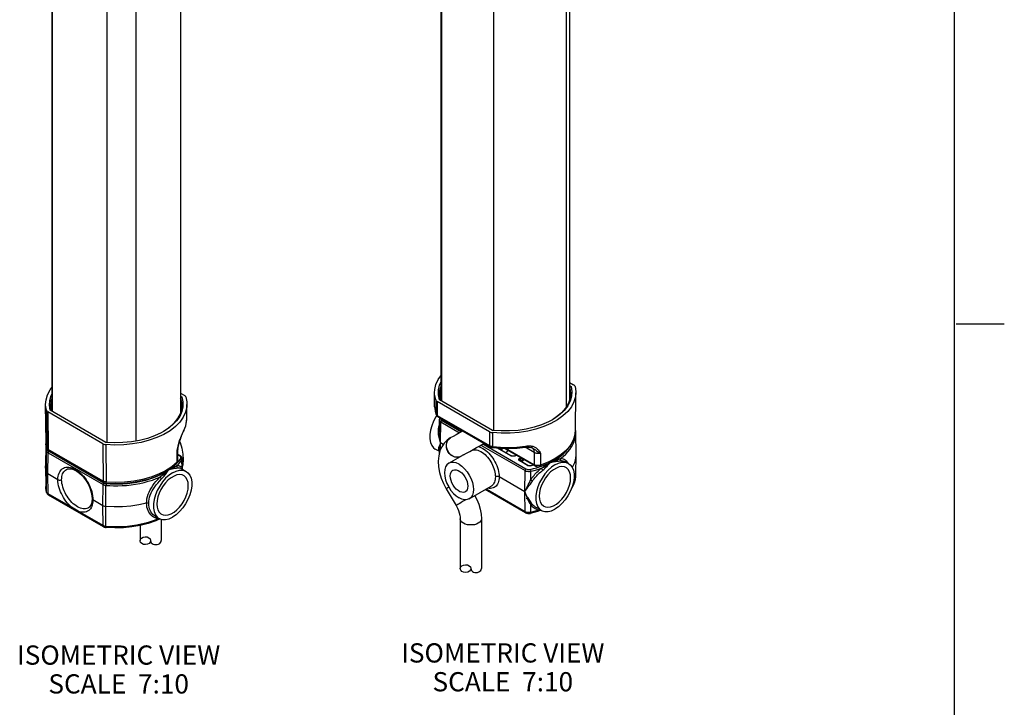
# Model space of a CAD drawing. Units: inches. Extents: x 0.5 to 33.6, y 0.5 to 42.4.
# Drawn here: x 28.5 to 33.6, y 3.9 to 7.4 of the extents above; entities that cross this region are included whole.
import ezdxf

# ---------------------------------------------------------------- set-up
doc = ezdxf.new("R2010")
doc.units = ezdxf.units.IN
doc.header["$LTSCALE"] = 1.87
doc.header["$MEASUREMENT"] = 0
doc.layers.get('0').update_dxf_attribs({"linetype": 'CONTINUOUS'})
for name, color, linetype in [('AXIS', 7, 'CONTINUOUS'), ('NOTES', 7, 'CONTINUOUS'), ('SKETCHED_ENT', 7, 'CONTINUOUS')]:
    doc.layers.add(name, color=color, linetype=linetype)

msp = doc.modelspace()

# ---------------------------------------------------------------- linework, layer by layer
at = {"color": 7, "linetype": 'CONTINUOUS'}
for p, q in [((33.352, 0.7035), (33.352, 21.3367)), ((33.361, 5.8669), (33.611, 5.8669)), ((31.3472, 5.5627), (31.3685, 5.5504)), ((31.3472, 5.5463), (31.356, 5.5412)), ((31.3495, 5.5336), (31.356, 5.5412)), ((29.3225, 5.5071), (29.3418, 5.496)), ((29.3225, 5.4907), (29.3293, 5.4868)), ((29.3228, 5.4792), (29.3293, 5.4868)), ((30.6452, 5.4352), (30.6445, 5.5089)), ((30.6752, 5.4783), (30.6775, 5.4866)), ((31.3472, 5.535), (31.3495, 5.5336)), ((31.3495, 5.5336), (31.349, 5.4829)), ((31.3532, 5.5033), (31.3507, 5.4803)), ((31.3585, 5.4901), (31.3512, 5.4648)), ((31.3782, 5.313), (31.3803, 5.5089)), ((28.6218, 5.2518), (28.6197, 5.4477)), ((28.6505, 5.4142), (28.6468, 5.4421)), ((29.3285, 5.4421), (29.3272, 5.4259)), ((29.3347, 5.4358), (29.329, 5.4104)), ((29.3548, 5.3739), (29.3555, 5.4477)), ((30.6452, 5.4352), (30.6458, 5.4251)), ((30.6452, 5.4352), (30.6452, 5.4352)), ((30.6506, 5.4716), (30.6513, 5.3992)), ((30.931, 5.3057), (30.6582, 5.4632)), ((30.6582, 5.4632), (30.6589, 5.3909)), ((30.9468, 5.313), (30.6707, 5.4723)), ((31.3384, 5.4403), (31.3203, 5.4168)), ((31.3419, 5.4541), (31.327, 5.4288)), ((31.3512, 5.4648), (31.3384, 5.4403)), ((31.3507, 5.4803), (31.3419, 5.4541)), ((31.3472, 5.4839), (31.349, 5.4829)), ((31.349, 5.4829), (31.3497, 5.4775)), ((28.6237, 5.4177), (28.6257, 5.2224)), ((28.918, 5.2434), (28.6315, 5.4088)), ((28.6315, 5.4088), (28.6335, 5.2135)), ((28.9339, 5.2506), (28.644, 5.418)), ((28.6499, 5.417), (28.6528, 5.4257)), ((29.3225, 5.4277), (29.3247, 5.4167)), ((30.6458, 5.4251), (30.6513, 5.3992)), ((30.6513, 5.3992), (30.6518, 5.3965)), ((30.6518, 5.3965), (30.6518, 5.3964)), ((30.6589, 5.3909), (30.9314, 5.2336)), ((30.6618, 5.3847), (30.9342, 5.2274)), ((31.2802, 5.3828), (31.2582, 5.3684)), ((31.3203, 5.4168), (31.2973, 5.395)), ((31.3377, 5.411), (31.3133, 5.388)), ((29.3392, 5.3119), (29.349, 5.3364)), ((29.349, 5.3364), (29.354, 5.3614)), ((29.354, 5.3614), (29.3548, 5.3739)), ((30.6668, 5.3309), (30.6683, 5.338)), ((30.6687, 5.3687), (30.6679, 5.3059)), ((30.6713, 5.3767), (30.6712, 5.3767)), ((30.6713, 5.3767), (30.6726, 5.3784)), ((30.6754, 5.2484), (30.6767, 5.3573)), ((30.6767, 5.3573), (30.7751, 5.3005)), ((30.6816, 5.3657), (30.7849, 5.3061)), ((29.3254, 5.2809), (29.3256, 5.2791)), ((29.3345, 5.3022), (29.3392, 5.3119)), ((30.6682, 5.3305), (30.6668, 5.3309)), ((30.6679, 5.3059), (30.6679, 5.3059)), ((30.7411, 5.2815), (30.7267, 5.2735)), ((30.931, 5.3057), (30.9314, 5.2336)), ((30.9455, 5.3013), (30.9459, 5.2292)), ((31.3782, 5.313), (31.3756, 5.2894)), ((31.3791, 5.2989), (31.3803, 5.1892)), ((28.6209, 5.2377), (28.6197, 5.128)), ((28.6209, 5.2377), (28.6225, 5.2517)), ((28.6257, 5.2224), (28.6218, 5.2518)), ((28.918, 5.2434), (28.918, 5.2344)), ((28.918, 5.2344), (28.919, 5.0487)), ((28.9334, 5.2389), (28.9344, 5.0442)), ((29.1088, 5.2607), (29.0663, 5.2534)), ((29.1169, 5.2501), (29.0723, 5.2423)), ((29.3256, 5.2791), (29.3256, 5.2791)), ((30.6896, 5.2392), (30.6754, 5.2474)), ((30.6758, 5.2136), (30.6754, 5.2464)), ((30.8859, 5.2366), (31.1158, 5.1038)), ((30.8957, 5.2421), (31.1207, 5.1122)), ((28.6237, 5.0953), (28.6248, 5.2054)), ((28.626, 5.2203), (28.6257, 5.2224)), ((28.626, 5.2203), (28.626, 5.2203)), ((28.6315, 5.0864), (28.6326, 5.1965)), ((28.6326, 5.1965), (28.9185, 5.0314)), ((28.919, 5.0487), (28.6335, 5.2135)), ((28.6338, 5.2078), (28.6348, 5.2068)), ((28.6348, 5.2068), (28.636, 5.2059)), ((28.636, 5.2059), (28.6375, 5.2049)), ((28.9218, 5.0424), (28.6363, 5.2073)), ((28.6375, 5.2049), (28.9234, 5.0398)), ((29.3038, 5.1469), (29.3046, 5.2092)), ((29.3046, 5.2092), (29.3061, 5.216)), ((29.3061, 5.216), (29.3077, 5.223)), ((29.3075, 5.1547), (29.3084, 5.2182)), ((29.3184, 5.1794), (29.3079, 5.1855)), ((29.3218, 5.1798), (29.308, 5.1878)), ((29.3084, 5.2182), (29.3084, 5.2182)), ((29.309, 5.2233), (29.309, 5.2233)), ((29.3214, 5.1772), (29.3184, 5.1794)), ((30.6668, 5.2088), (30.6679, 5.2077)), ((30.6668, 5.2088), (30.6679, 5.2068)), ((30.6679, 5.2124), (30.6682, 5.1884)), ((30.7948, 5.1852), (30.7802, 5.1771)), ((30.9467, 5.2234), (30.9882, 5.2197)), ((31.0411, 5.181), (30.9715, 5.2212)), ((31.0432, 5.1812), (30.9743, 5.2209)), ((30.9939, 5.2096), (30.9941, 5.2195)), ((31.1659, 5.1281), (31.0081, 5.2192)), ((31.1631, 5.1343), (31.0163, 5.219)), ((31.0692, 5.1839), (31.0644, 5.1812)), ((31.0704, 5.1832), (31.0664, 5.181)), ((31.163, 5.1978), (31.1157, 5.2251)), ((31.1536, 5.2216), (31.1536, 5.2216)), ((31.163, 5.1978), (31.1631, 5.1343)), ((31.1963, 5.1936), (31.1964, 5.1318)), ((31.3803, 5.1865), (31.3792, 5.0824)), ((31.3803, 5.1892), (31.3803, 5.1865)), ((28.6197, 5.1253), (28.6197, 5.128)), ((29.3016, 5.1412), (29.3039, 5.1438)), ((29.3016, 5.1412), (29.3016, 5.1412)), ((29.3039, 5.1438), (29.3062, 5.1482)), ((29.33, 5.1152), (29.3295, 5.1597)), ((29.332, 5.1106), (29.3313, 5.1656)), ((31.0881, 5.1684), (31.0921, 5.1707)), ((31.1285, 5.1305), (31.0881, 5.1538)), ((31.0902, 5.154), (31.0884, 5.1553)), ((31.1305, 5.1307), (31.0902, 5.154)), ((31.0911, 5.1634), (31.0979, 5.1674)), ((31.0911, 5.1634), (31.0912, 5.1534)), ((31.1586, 5.1323), (31.1474, 5.129)), ((31.1597, 5.1317), (31.1485, 5.1284)), ((31.2607, 5.1511), (31.2764, 5.157)), ((31.3256, 5.1504), (31.3258, 5.1503)), ((28.6197, 5.1253), (28.6208, 5.0212)), ((28.6248, 4.9915), (28.6237, 5.0953)), ((28.6836, 5.0563), (28.6315, 5.0864)), ((28.6326, 4.9826), (28.6315, 5.0864)), ((28.7277, 5.1094), (28.7278, 5.1095)), ((28.8101, 5.0773), (28.8229, 5.0622)), ((29.3251, 5.1146), (29.325, 5.1146)), ((29.3311, 5.1112), (29.33, 5.1152)), ((30.7351, 5.1017), (30.74, 5.1054)), ((31.1155, 4.9943), (31.1158, 5.1038)), ((31.1451, 5.0553), (31.1453, 5.1003)), ((31.1777, 5.1187), (31.1953, 5.1243)), ((31.1939, 5.1257), (31.1939, 5.1257)), ((31.3792, 5.0824), (31.3785, 5.0707)), ((28.918, 4.921), (28.9185, 5.0314)), ((28.9334, 4.9166), (28.934, 5.0269)), ((31.1155, 4.9933), (30.9807, 5.0711)), ((31.3763, 5.0571), (31.3726, 5.0438)), ((31.3785, 5.0707), (31.3763, 5.0571)), ((28.6251, 4.9893), (28.6248, 4.9915)), ((28.6251, 4.9893), (28.6251, 4.9893)), ((28.7623, 4.9076), (28.6326, 4.9826)), ((28.9213, 4.8113), (28.6354, 4.9763)), ((30.7059, 5.0086), (30.7567, 4.9217)), ((30.7196, 5.017), (30.7145, 5.014)), ((31.1186, 4.8837), (30.9088, 5.0048)), ((31.1158, 4.8899), (30.9128, 5.0071)), ((30.9397, 5.0226), (30.9396, 5.0225)), ((31.1155, 4.9943), (31.1155, 4.9933)), ((31.1155, 4.9933), (31.1155, 4.9923)), ((31.1158, 4.8899), (31.1155, 4.9923)), ((28.8618, 4.9568), (28.8618, 4.9567)), ((28.918, 4.921), (28.8658, 4.9511)), ((31.1452, 4.8863), (31.1451, 4.925)), ((28.9185, 4.8175), (28.7887, 4.8924)), ((28.8428, 4.9102), (28.8427, 4.9102)), ((28.9185, 4.8175), (28.918, 4.921)), ((28.9339, 4.813), (28.9334, 4.9166)), ((29.2135, 4.853), (29.213, 4.8529)), ((29.2216, 4.8506), (29.2216, 4.7399)), ((30.7784, 4.8523), (30.7784, 4.5946)), ((30.8887, 4.8523), (30.8887, 4.5946)), ((29.1113, 4.8176), (29.1113, 4.7399))]:
    msp.add_line(p, q, dxfattribs=at)
for points in [[(30.6445, 5.5089), (30.6454, 5.5252), (30.6516, 5.5518), (30.6636, 5.5779), (30.6775, 5.5975)], [(30.6707, 5.4723), (30.6652, 5.4978), (30.6653, 5.5234), (30.671, 5.5488), (30.6775, 5.5631)], [(30.6715, 5.5033), (30.6728, 5.5219), (30.6775, 5.5392)], [(31.356, 5.5412), (31.3601, 5.5157), (31.3585, 5.4901)], [(31.3763, 5.5415), (31.3748, 5.5448), (31.3721, 5.5478), (31.3685, 5.5504)], [(31.3763, 5.5415), (31.3802, 5.5147), (31.3803, 5.5089)], [(28.6197, 5.4477), (28.6218, 5.4714), (28.6296, 5.4979), (28.6432, 5.5236), (28.6528, 5.536)], [(28.644, 5.418), (28.6399, 5.4435), (28.6415, 5.4691), (28.6488, 5.4944), (28.6528, 5.5021)], [(29.3293, 5.4868), (29.3348, 5.4614), (29.3347, 5.4358)], [(29.3494, 5.4876), (29.3479, 5.4907), (29.3453, 5.4935), (29.3418, 5.496)], [(29.3494, 5.4876), (29.355, 5.4609), (29.3555, 5.4477)], [(30.6506, 5.4716), (30.645, 5.4983), (30.6445, 5.5089)], [(30.6772, 5.4686), (30.6718, 5.4952), (30.6715, 5.5033)], [(31.3803, 5.5089), (31.3782, 5.4878), (31.3704, 5.4613), (31.3568, 5.4355), (31.3377, 5.411)], [(31.3495, 5.5336), (31.3532, 5.507), (31.3532, 5.5033)], [(28.6237, 5.4177), (28.6198, 5.4445), (28.6197, 5.4477)], [(28.6468, 5.4421), (28.6493, 5.4675), (28.6528, 5.4779)], [(29.3555, 5.4477), (29.3546, 5.434), (29.3484, 5.4073), (29.3364, 5.3813), (29.3188, 5.3564), (29.2958, 5.333)], [(29.3228, 5.4792), (29.3282, 5.4526), (29.3285, 5.4421)], [(30.6452, 5.4352), (30.6455, 5.4291), (30.6476, 5.4123), (30.6518, 5.3965)], [(30.6506, 5.4716), (30.6521, 5.4685), (30.6547, 5.4657), (30.6582, 5.4632)], [(28.6237, 5.4177), (28.6252, 5.4144), (28.6279, 5.4114), (28.6315, 5.4088)], [(29.3272, 5.4259), (29.32, 5.3995), (29.3067, 5.3739), (29.2874, 5.3496), (29.2627, 5.327), (29.2336, 5.3071)], [(29.329, 5.4104), (29.3177, 5.3856), (29.301, 5.3618), (29.2792, 5.3395), (29.2527, 5.319), (29.2336, 5.307)], [(30.6513, 5.3992), (30.6517, 5.3981), (30.6523, 5.397)], [(30.6518, 5.3964), (30.6525, 5.3945), (30.655, 5.3905)], [(30.6523, 5.397), (30.653, 5.3959), (30.6539, 5.3949)], [(30.6539, 5.3949), (30.6549, 5.3939), (30.656, 5.3929), (30.6573, 5.3919), (30.6589, 5.3909)], [(30.655, 5.3905), (30.6585, 5.3869), (30.6618, 5.3847)], [(30.6589, 5.3909), (30.6594, 5.3878), (30.6607, 5.3855), (30.6618, 5.3847)], [(31.3133, 5.388), (31.2842, 5.3671), (31.2506, 5.3483), (31.2133, 5.3323), (31.1727, 5.319)], [(31.2973, 5.395), (31.2695, 5.375), (31.2583, 5.3682)], [(31.327, 5.4288), (31.3063, 5.4049), (31.2802, 5.3828)], [(29.2958, 5.333), (29.268, 5.3114), (29.2355, 5.292)], [(29.3383, 5.3081), (29.3495, 5.3369), (29.3545, 5.3674), (29.3548, 5.374)], [(30.6712, 5.3767), (30.6697, 5.3738), (30.6687, 5.3692), (30.6687, 5.3687)], [(30.6687, 5.3687), (30.6689, 5.3668), (30.6702, 5.3634), (30.6727, 5.3603), (30.6767, 5.3573)], [(30.6732, 5.3781), (30.6724, 5.3778), (30.6713, 5.3767)], [(30.6761, 5.3764), (30.6757, 5.3756), (30.6757, 5.3728), (30.6767, 5.3702), (30.6786, 5.3679), (30.6816, 5.3657)], [(30.6816, 5.3657), (30.6798, 5.3642), (30.6782, 5.3621), (30.6771, 5.3597), (30.6767, 5.3573)], [(31.2583, 5.3682), (31.2376, 5.3572), (31.202, 5.3418), (31.1633, 5.3293), (31.1222, 5.3196), (31.0793, 5.3131), (31.0353, 5.3098), (30.9909, 5.3097), (30.9468, 5.313)], [(29.2336, 5.307), (29.2219, 5.3005), (29.1872, 5.2845), (29.1493, 5.2712), (29.1088, 5.2607)], [(29.2355, 5.292), (29.1992, 5.2752), (29.1594, 5.2612), (29.1169, 5.2501)], [(29.3077, 5.223), (29.3095, 5.2308), (29.3115, 5.2388), (29.3136, 5.2463), (29.3157, 5.2532), (29.3176, 5.2594), (29.3195, 5.265), (29.3213, 5.2701), (29.3232, 5.2753), (29.3254, 5.2809)], [(29.3254, 5.2809), (29.3299, 5.2918), (29.3345, 5.3022)], [(29.3256, 5.2791), (29.3296, 5.289), (29.3343, 5.2997), (29.3383, 5.3081)], [(29.3392, 5.3119), (29.3386, 5.3086), (29.3383, 5.3081)], [(30.6754, 5.2484), (30.6716, 5.2619), (30.6682, 5.2765), (30.6657, 5.2922), (30.6646, 5.3068), (30.6651, 5.3197), (30.6668, 5.3309)], [(30.6754, 5.2484), (30.672, 5.2619), (30.6697, 5.2763), (30.6682, 5.2918), (30.6679, 5.3059)], [(30.7915, 5.3098), (30.7737, 5.2997), (30.757, 5.2904), (30.7411, 5.2815)], [(30.931, 5.3057), (30.9353, 5.3037), (30.9402, 5.3022), (30.9455, 5.3013)], [(31.1727, 5.319), (31.1296, 5.3088), (31.0845, 5.3019), (31.0383, 5.2983), (30.9917, 5.2981), (30.9455, 5.3013)], [(31.27, 5.1598), (31.3019, 5.1811), (31.3287, 5.2048), (31.3501, 5.2304), (31.3655, 5.2573), (31.3749, 5.285), (31.3782, 5.313)], [(31.3004, 5.1665), (31.3146, 5.1776), (31.3275, 5.1893), (31.339, 5.2013), (31.3492, 5.2138), (31.3579, 5.2267), (31.3652, 5.2399), (31.371, 5.2533), (31.3752, 5.2666), (31.3778, 5.2796), (31.379, 5.292), (31.3791, 5.2989)], [(31.3756, 5.2894), (31.3668, 5.262), (31.3517, 5.2355), (31.3308, 5.2103), (31.3042, 5.187)], [(31.3781, 5.313), (31.3786, 5.3092), (31.3791, 5.2989)], [(28.6209, 5.2377), (28.6211, 5.2302), (28.6222, 5.2183), (28.6248, 5.2054)], [(28.6218, 5.2518), (28.6224, 5.2413), (28.6238, 5.2308), (28.626, 5.2203)], [(28.918, 5.2434), (28.9225, 5.2413), (28.9277, 5.2397), (28.9334, 5.2389)], [(29.0723, 5.2423), (29.0264, 5.2378), (28.9798, 5.2366), (28.9334, 5.2389)], [(29.0663, 5.2534), (29.0225, 5.2492), (28.9781, 5.2482), (28.9339, 5.2506)], [(29.309, 5.2233), (29.3125, 5.2384), (29.317, 5.2544), (29.3214, 5.2678), (29.3256, 5.2791)], [(29.3176, 5.2562), (29.3205, 5.2491), (29.3292, 5.2195), (29.3345, 5.1898), (29.336, 5.1607), (29.3336, 5.1331), (29.3318, 5.1259)], [(30.7267, 5.2735), (30.7097, 5.2619), (30.6947, 5.2467), (30.6821, 5.2281), (30.6725, 5.206), (30.6663, 5.1806), (30.664, 5.1528), (30.6656, 5.1236), (30.671, 5.094), (30.6797, 5.0647), (30.6915, 5.0361), (30.7059, 5.0086)], [(30.6754, 5.2464), (30.6715, 5.2383), (30.6679, 5.2304), (30.6655, 5.2236), (30.6646, 5.218), (30.6651, 5.2131), (30.6668, 5.2088)], [(30.6754, 5.2464), (30.672, 5.2378), (30.6695, 5.2281), (30.6682, 5.2192), (30.6679, 5.2124)], [(30.6754, 5.2474), (30.6754, 5.2479), (30.6754, 5.2484)], [(30.6754, 5.2464), (30.6754, 5.2469), (30.6754, 5.2474)], [(30.7145, 5.2028), (30.7094, 5.214), (30.7065, 5.2258), (30.706, 5.2376), (30.7078, 5.2487), (30.712, 5.2587), (30.7182, 5.267), (30.7267, 5.2735)], [(30.715, 5.2031), (30.7099, 5.2143), (30.7071, 5.2261), (30.7065, 5.2379), (30.7084, 5.249), (30.7125, 5.259), (30.7187, 5.2673), (30.7273, 5.2738)], [(30.8278, 5.2037), (30.8451, 5.2135), (30.8627, 5.2234), (30.8801, 5.2333), (30.8971, 5.2429), (30.9023, 5.2459)], [(30.8723, 5.2288), (30.8771, 5.2276), (30.886, 5.2243), (30.8962, 5.2191)], [(30.9314, 5.2336), (30.9329, 5.2328), (30.9344, 5.2321), (30.9361, 5.2314), (30.9378, 5.2308), (30.9396, 5.2303), (30.9415, 5.2299), (30.9436, 5.2295), (30.9459, 5.2292)], [(30.9314, 5.2336), (30.9318, 5.2305), (30.9332, 5.2282), (30.9342, 5.2274)], [(30.9459, 5.2292), (30.9875, 5.2254), (31.0295, 5.2244), (31.0728, 5.2261), (31.1181, 5.2311)], [(30.9459, 5.2292), (30.9459, 5.2262), (30.9462, 5.2242), (30.9467, 5.2234)], [(31.1181, 5.2311), (31.1177, 5.2281), (31.1171, 5.226), (31.1161, 5.2252)], [(31.1181, 5.2311), (31.1248, 5.2319), (31.1316, 5.2324), (31.1391, 5.2324), (31.1473, 5.2317), (31.156, 5.23)], [(31.156, 5.23), (31.1534, 5.2267), (31.1506, 5.2246), (31.1478, 5.224), (31.1467, 5.2242)], [(31.156, 5.23), (31.1594, 5.229), (31.1628, 5.2277), (31.1664, 5.2262), (31.1701, 5.2242), (31.1739, 5.2219), (31.1776, 5.219), (31.1814, 5.2155), (31.1851, 5.2113), (31.1884, 5.2069), (31.1911, 5.2027), (31.1937, 5.1984), (31.1963, 5.1936)], [(28.6311, 5.2114), (28.6291, 5.2109), (28.6269, 5.2095), (28.6254, 5.2076), (28.6248, 5.2054)], [(28.6248, 5.2054), (28.6253, 5.204), (28.626, 5.2027), (28.6267, 5.2015), (28.6277, 5.2003), (28.629, 5.1991), (28.6306, 5.1978), (28.6326, 5.1965)], [(28.6335, 5.2135), (28.6311, 5.215), (28.6292, 5.2166), (28.6277, 5.2183), (28.6265, 5.2202), (28.6257, 5.2224)], [(28.626, 5.2203), (28.6267, 5.2181), (28.6288, 5.214)], [(28.6288, 5.214), (28.6321, 5.2103), (28.6363, 5.2073)], [(28.6321, 5.2103), (28.6325, 5.2096), (28.6331, 5.2087), (28.6338, 5.2078)], [(28.6375, 5.2049), (28.6356, 5.2034), (28.6341, 5.2013), (28.633, 5.1988), (28.6326, 5.1965)], [(28.6363, 5.2073), (28.6354, 5.208), (28.634, 5.2103), (28.6335, 5.2135)], [(29.3046, 5.2092), (29.3072, 5.2165), (29.309, 5.2233)], [(29.3084, 5.2182), (29.3083, 5.2175), (29.3081, 5.2158), (29.3076, 5.2142), (29.3069, 5.2126), (29.3059, 5.2109), (29.3046, 5.2092)], [(29.3084, 5.2182), (29.3087, 5.2222), (29.309, 5.2233)], [(29.3184, 5.1794), (29.3202, 5.1801), (29.3218, 5.1798)], [(29.3313, 5.1656), (29.3307, 5.1695), (29.3289, 5.1733), (29.3259, 5.1768), (29.3218, 5.1798)], [(30.7802, 5.1771), (30.7714, 5.1736), (30.7611, 5.1724), (30.7505, 5.1738), (30.74, 5.1779), (30.7302, 5.1843), (30.7215, 5.1927), (30.7145, 5.2028)], [(30.7807, 5.1774), (30.7719, 5.1739), (30.7617, 5.1727), (30.751, 5.1742), (30.7405, 5.1782), (30.7307, 5.1846), (30.7221, 5.193), (30.715, 5.2031)], [(30.7948, 5.1852), (30.8109, 5.1942), (30.8278, 5.2037)], [(30.8399, 5.2105), (30.843, 5.2115), (30.8491, 5.2124), (30.8556, 5.2125), (30.8624, 5.2117), (30.8695, 5.2099), (30.8774, 5.2069), (30.8864, 5.2023)], [(30.8864, 5.2023), (30.8938, 5.1976), (30.9008, 5.1924), (30.9076, 5.1866), (30.9142, 5.1801), (30.9205, 5.1731), (30.9265, 5.1657), (30.9322, 5.1577), (30.9375, 5.1494), (30.9424, 5.1408), (30.9467, 5.132), (30.9506, 5.123), (30.9539, 5.114), (30.9566, 5.105), (30.9587, 5.096), (30.9602, 5.0872), (30.961, 5.0788), (30.9612, 5.0711)], [(30.8962, 5.2191), (30.9045, 5.2138), (30.9124, 5.2079), (30.9201, 5.2013), (30.9275, 5.1941), (30.9346, 5.1862), (30.9415, 5.1777), (30.9479, 5.1688), (30.9539, 5.1594), (30.9593, 5.1497), (30.9643, 5.1398), (30.9686, 5.1297), (30.9723, 5.1195), (30.9754, 5.1093), (30.9778, 5.0992), (30.9795, 5.0892), (30.9804, 5.0798), (30.9807, 5.0711)], [(30.9342, 5.2274), (30.9383, 5.2254), (30.9432, 5.224), (30.9467, 5.2234)], [(30.9882, 5.2197), (31.0318, 5.2187), (31.0752, 5.2206), (31.1161, 5.2252)], [(30.9968, 5.2079), (30.9967, 5.2125), (30.9965, 5.2195)], [(31.0264, 5.2087), (31.0217, 5.2034), (31.0167, 5.1965)], [(31.018, 5.1957), (31.0182, 5.1961), (31.0261, 5.2061), (31.0277, 5.2079)], [(31.0411, 5.181), (31.0422, 5.1814), (31.0432, 5.1812)], [(31.0664, 5.181), (31.063, 5.1794), (31.059, 5.1784), (31.0548, 5.178), (31.0508, 5.1781), (31.0474, 5.1786), (31.0442, 5.1795), (31.0411, 5.181)], [(31.0644, 5.1812), (31.063, 5.1805), (31.0597, 5.1794), (31.0559, 5.1788), (31.0518, 5.1788), (31.048, 5.1793), (31.0447, 5.1804), (31.0432, 5.1812)], [(31.0664, 5.181), (31.0653, 5.1814), (31.0644, 5.1812)], [(31.1161, 5.2252), (31.1275, 5.2262), (31.1386, 5.2258), (31.1467, 5.2242)], [(31.1467, 5.2242), (31.1494, 5.2234), (31.153, 5.2219), (31.1536, 5.2216)], [(31.1521, 5.2223), (31.1562, 5.2189), (31.1598, 5.2133), (31.1621, 5.2062), (31.163, 5.1978)], [(31.1536, 5.2216), (31.1546, 5.2211), (31.1581, 5.2192), (31.1619, 5.2169), (31.166, 5.2142), (31.1705, 5.2109), (31.1755, 5.2071), (31.1808, 5.2033), (31.1859, 5.1998), (31.1909, 5.1967), (31.1963, 5.1936)], [(31.1963, 5.1936), (31.1938, 5.1931), (31.1913, 5.1928), (31.1888, 5.1926), (31.1863, 5.1925), (31.1839, 5.1925), (31.1813, 5.1927), (31.1788, 5.1929), (31.1764, 5.1933), (31.1739, 5.1938), (31.1716, 5.1944), (31.1693, 5.1951), (31.1671, 5.1959), (31.165, 5.1968), (31.163, 5.1978)], [(31.3042, 5.187), (31.2726, 5.1659), (31.2365, 5.1474), (31.1964, 5.1318)], [(31.2492, 5.1468), (31.2673, 5.1566), (31.2842, 5.167), (31.2997, 5.1781), (31.314, 5.1898), (31.3267, 5.2021), (31.338, 5.2148), (31.346, 5.2255)], [(31.3803, 5.1865), (31.3788, 5.1691), (31.3724, 5.1443), (31.3613, 5.1206)], [(29.0769, 5.0427), (29.1222, 5.0513), (29.1653, 5.0632), (29.2055, 5.0785), (29.242, 5.0967), (29.2742, 5.1177), (29.3016, 5.1412)], [(29.3038, 5.1469), (29.2768, 5.1237), (29.2447, 5.1029), (29.2082, 5.0846), (29.1678, 5.0693), (29.1243, 5.0572)], [(29.2586, 5.1052), (29.2727, 5.1152), (29.2853, 5.1252), (29.2963, 5.1352)], [(29.3027, 5.1281), (29.2985, 5.1255), (29.2939, 5.123), (29.2888, 5.1203), (29.2828, 5.1172), (29.2756, 5.1134), (29.2672, 5.1092), (29.2586, 5.1052)], [(29.2963, 5.1352), (29.3059, 5.145), (29.3146, 5.1552), (29.323, 5.1667)], [(29.3016, 5.1412), (29.3032, 5.1436), (29.3038, 5.1469)], [(29.3027, 5.1281), (29.3025, 5.1253), (29.3029, 5.1226), (29.3041, 5.12), (29.3058, 5.118), (29.3079, 5.1165)], [(29.3027, 5.1281), (29.3123, 5.1379), (29.321, 5.1482), (29.3295, 5.1597)], [(29.33, 5.1152), (29.3284, 5.1179), (29.3266, 5.1204), (29.3246, 5.1225), (29.3225, 5.1243), (29.3201, 5.1258), (29.3176, 5.127), (29.315, 5.1278), (29.3121, 5.1283), (29.3091, 5.1285), (29.306, 5.1284), (29.3027, 5.1281)], [(29.3075, 5.1547), (29.3074, 5.1534), (29.3063, 5.1502), (29.3038, 5.1469)], [(29.3062, 5.1482), (29.3074, 5.1528), (29.3075, 5.1547)], [(29.323, 5.1667), (29.3243, 5.1695), (29.3243, 5.1724), (29.3233, 5.1749), (29.3214, 5.1772)], [(29.323, 5.1667), (29.3255, 5.1657), (29.3276, 5.164), (29.3289, 5.1619), (29.3295, 5.1597)], [(29.3295, 5.1597), (29.3311, 5.1635), (29.3313, 5.1656)], [(31.0881, 5.1538), (31.0853, 5.1559), (31.0835, 5.1583), (31.0829, 5.1609), (31.0834, 5.1635), (31.0851, 5.1662), (31.0881, 5.1684)], [(31.087, 5.1577), (31.0874, 5.1597), (31.0888, 5.1617), (31.0911, 5.1634)], [(31.0884, 5.1553), (31.0873, 5.1567), (31.087, 5.1577)], [(31.0881, 5.1684), (31.0892, 5.1675), (31.0902, 5.1663), (31.0908, 5.1648), (31.0911, 5.1634)], [(31.0881, 5.1538), (31.0892, 5.1542), (31.0902, 5.154)], [(31.0948, 5.1514), (31.0954, 5.1521), (31.0993, 5.1574), (31.1034, 5.1625), (31.1043, 5.1636)], [(31.0998, 5.1485), (31.0999, 5.1486), (31.1037, 5.1537), (31.1077, 5.1587), (31.1094, 5.1607)], [(31.1285, 5.1305), (31.1296, 5.1309), (31.1305, 5.1307)], [(31.1485, 5.1284), (31.1445, 5.1277), (31.1404, 5.1275), (31.1363, 5.1279), (31.1322, 5.1289), (31.1285, 5.1305)], [(31.1474, 5.129), (31.1458, 5.1287), (31.1422, 5.1283), (31.1384, 5.1284), (31.1348, 5.129), (31.1318, 5.1301), (31.1305, 5.1307)], [(31.1485, 5.1284), (31.1478, 5.129), (31.1474, 5.129)], [(31.1964, 5.1318), (31.1904, 5.1303), (31.1842, 5.1296), (31.1781, 5.1298), (31.1727, 5.1307), (31.1679, 5.1321), (31.1631, 5.1343)], [(31.1659, 5.1281), (31.165, 5.1288), (31.1636, 5.1311), (31.1631, 5.1343)], [(31.1659, 5.1281), (31.1701, 5.1261), (31.1762, 5.1245), (31.1828, 5.1239), (31.1893, 5.1245), (31.1939, 5.1257)], [(31.1939, 5.1257), (31.2338, 5.1413), (31.27, 5.1598)], [(31.1939, 5.1257), (31.1951, 5.1266), (31.1961, 5.1287), (31.1964, 5.1318)], [(31.1953, 5.1243), (31.2133, 5.1308), (31.2314, 5.1384), (31.2492, 5.1468)], [(31.2, 5.1157), (31.2055, 5.1187), (31.2115, 5.1223), (31.2181, 5.1264), (31.2256, 5.1311), (31.2338, 5.1362), (31.2422, 5.1417), (31.2492, 5.1468)], [(31.208, 5.1057), (31.2132, 5.1101), (31.2188, 5.1151), (31.2246, 5.1209), (31.2307, 5.1273), (31.2369, 5.1343), (31.2431, 5.1412), (31.2492, 5.1468)], [(31.2492, 5.1468), (31.2549, 5.1489), (31.2607, 5.1511)], [(31.2492, 5.1468), (31.2554, 5.1481), (31.2618, 5.1494), (31.2685, 5.1506)], [(31.2685, 5.1506), (31.2741, 5.1514), (31.2794, 5.1521), (31.2844, 5.1527), (31.2893, 5.1532), (31.2944, 5.1536), (31.2997, 5.154), (31.3049, 5.1543)], [(31.2764, 5.157), (31.281, 5.1588), (31.2855, 5.1605), (31.2902, 5.1623), (31.2952, 5.1643), (31.3004, 5.1665)], [(31.3049, 5.1543), (31.3024, 5.1564), (31.3006, 5.1594), (31.3, 5.163), (31.3004, 5.1665)], [(31.3004, 5.1665), (31.3078, 5.1663), (31.3142, 5.1651), (31.3201, 5.1629), (31.3253, 5.1596), (31.3298, 5.1552), (31.3338, 5.1499), (31.3368, 5.1439)], [(31.3049, 5.1543), (31.3119, 5.1544), (31.318, 5.1534), (31.3236, 5.1515), (31.3256, 5.1504)], [(28.6237, 5.0953), (28.6199, 5.1203), (28.6197, 5.1253)], [(28.6237, 5.0953), (28.6252, 5.0921), (28.6278, 5.0891), (28.6315, 5.0864)], [(28.6836, 5.0563), (28.6841, 5.0656), (28.6852, 5.0743), (28.6871, 5.0824), (28.6896, 5.0899), (28.6929, 5.0968), (28.6968, 5.1029), (28.7013, 5.1083), (28.7065, 5.1128), (28.7122, 5.1164), (28.7185, 5.1192), (28.7254, 5.121), (28.7329, 5.1218), (28.7411, 5.1215), (28.7496, 5.1201), (28.7585, 5.1174), (28.7674, 5.1138), (28.7761, 5.1091), (28.7846, 5.1037), (28.7929, 5.0975), (28.8008, 5.0907), (28.8086, 5.0831), (28.8161, 5.0749), (28.8233, 5.0661), (28.83, 5.0568), (28.8363, 5.0471), (28.8422, 5.037), (28.8474, 5.0266), (28.8521, 5.016), (28.8561, 5.0053), (28.8595, 4.9946), (28.8622, 4.9838), (28.8642, 4.9729), (28.8655, 4.9616), (28.8658, 4.9511)], [(28.7031, 5.0563), (28.7034, 5.0645), (28.7045, 5.0723), (28.7062, 5.0795), (28.7084, 5.0862), (28.7113, 5.0924), (28.7148, 5.0979), (28.7189, 5.1026), (28.7235, 5.1067), (28.7277, 5.1094)], [(28.7277, 5.1094), (28.7336, 5.112), (28.7441, 5.1136), (28.7559, 5.1123), (28.7689, 5.1079), (28.7826, 5.1005), (28.7965, 5.0902), (28.8101, 5.0773)], [(29.0706, 5.0398), (29.0945, 5.0436), (29.1179, 5.0483), (29.1406, 5.0539), (29.1627, 5.0605), (29.1839, 5.0678), (29.2042, 5.076), (29.2234, 5.085), (29.2416, 5.0948), (29.2586, 5.1052)], [(29.3383, 5.0775), (29.3302, 5.081), (29.3173, 5.0827), (29.3032, 5.0809), (29.2884, 5.0755), (29.2733, 5.0668), (29.2584, 5.055), (29.2444, 5.0406), (29.2315, 5.024), (29.2203, 5.0058), (29.2112, 4.9866), (29.2045, 4.9672)], [(29.2147, 5.0701), (29.2203, 5.0741), (29.2252, 5.0777), (29.2295, 5.081), (29.2335, 5.0842), (29.2375, 5.0874), (29.2417, 5.0909), (29.2462, 5.0946)], [(29.2237, 5.0606), (29.229, 5.066), (29.2334, 5.071), (29.237, 5.0755), (29.2403, 5.0797), (29.2435, 5.0839), (29.2467, 5.0883), (29.25, 5.093)], [(29.2462, 5.0946), (29.2493, 5.0972), (29.2521, 5.0996), (29.2545, 5.1017), (29.2567, 5.1036), (29.2586, 5.1052)], [(29.25, 5.093), (29.2522, 5.0961), (29.2542, 5.0989)], [(29.2542, 5.0989), (29.2573, 5.1034), (29.2586, 5.1052)], [(29.3079, 5.1165), (29.3037, 5.1157), (29.2988, 5.1149), (29.2932, 5.1139), (29.2862, 5.1126), (29.2777, 5.1109), (29.2678, 5.1085), (29.2586, 5.1052)], [(29.325, 5.1146), (29.3241, 5.1151), (29.3218, 5.1161), (29.3194, 5.1167), (29.3167, 5.1171), (29.3139, 5.1172), (29.311, 5.117), (29.3079, 5.1165)], [(29.33, 5.1152), (29.3296, 5.1125), (29.3297, 5.112)], [(29.3627, 5.0243), (29.3613, 5.0409), (29.3572, 5.0553), (29.3504, 5.067), (29.3413, 5.0757), (29.3383, 5.0775)], [(30.7264, 5.0756), (30.7274, 5.086), (30.7303, 5.0948), (30.7351, 5.1017)], [(30.8048, 4.9932), (30.8028, 4.9922), (30.7951, 4.9902), (30.7863, 4.9907), (30.777, 4.9938), (30.7674, 4.9994), (30.758, 5.0071), (30.7493, 5.0166), (30.7415, 5.0276), (30.7351, 5.0395), (30.7303, 5.0518), (30.7274, 5.064), (30.7264, 5.0756)], [(30.74, 5.1054), (30.7415, 5.1062), (30.7493, 5.1082), (30.758, 5.1076), (30.7674, 5.1045), (30.777, 5.099), (30.7863, 5.0913), (30.7951, 5.0818), (30.8028, 5.0708)], [(31.1207, 5.1122), (31.1188, 5.1107), (31.1172, 5.1086), (31.1162, 5.1062), (31.1158, 5.1038)], [(31.1158, 5.1038), (31.1211, 5.1014), (31.1271, 5.0999), (31.133, 5.0992), (31.1389, 5.0993), (31.1453, 5.1003)], [(31.1207, 5.1122), (31.1247, 5.1104), (31.1292, 5.1093), (31.1336, 5.1088), (31.138, 5.1088), (31.1428, 5.1095)], [(31.1428, 5.1095), (31.1606, 5.1139), (31.1777, 5.1187)], [(31.1428, 5.1095), (31.1437, 5.1077), (31.1445, 5.1053), (31.1451, 5.1027), (31.1453, 5.1003)], [(31.1451, 5.0553), (31.1491, 5.0613), (31.1534, 5.0673), (31.1579, 5.0732), (31.1627, 5.079), (31.1676, 5.0847), (31.1727, 5.0902), (31.178, 5.0957), (31.1834, 5.1009), (31.1889, 5.1061), (31.1945, 5.111), (31.2, 5.1157)], [(31.1453, 5.1003), (31.1638, 5.1048), (31.1817, 5.1098), (31.2, 5.1157)], [(31.1544, 5.0494), (31.1583, 5.055), (31.1625, 5.0605), (31.1669, 5.066), (31.1716, 5.0714), (31.1764, 5.0767), (31.1814, 5.0819), (31.1866, 5.087), (31.1919, 5.0919), (31.1972, 5.0967), (31.2026, 5.1013), (31.208, 5.1057)], [(31.2639, 5.1084), (31.249, 5.0965), (31.235, 5.0821), (31.2221, 5.0655), (31.211, 5.0474), (31.2018, 5.0281), (31.1951, 5.0087)], [(31.208, 5.1057), (31.2064, 5.1075), (31.2046, 5.1095), (31.2028, 5.1117), (31.2013, 5.1138), (31.2, 5.1157)], [(31.329, 5.119), (31.3208, 5.1225), (31.3079, 5.1243), (31.2939, 5.1224), (31.279, 5.117), (31.2639, 5.1084)], [(31.3533, 5.0658), (31.3519, 5.0824), (31.3478, 5.0968), (31.341, 5.1085), (31.3319, 5.1172), (31.329, 5.119)], [(31.3792, 5.0824), (31.3762, 5.056), (31.3679, 5.0299), (31.3572, 5.0098)], [(28.6836, 5.0563), (28.6864, 5.0551), (28.6898, 5.0543), (28.6933, 5.054), (28.6969, 5.0543), (28.7002, 5.055), (28.7031, 5.0563)], [(28.7623, 4.9076), (28.7545, 4.9139), (28.7468, 4.9208), (28.7393, 4.9284), (28.7321, 4.9366), (28.7252, 4.9452), (28.7187, 4.9543), (28.7126, 4.9638), (28.707, 4.9736), (28.702, 4.9837), (28.6974, 4.9939), (28.6935, 5.0042), (28.6902, 5.0145), (28.6875, 5.0249), (28.6855, 5.0354), (28.6841, 5.0463), (28.6836, 5.0563)], [(28.8427, 4.9102), (28.8398, 4.9086), (28.8341, 4.9064), (28.828, 4.9051), (28.8216, 4.9047), (28.8148, 4.9052), (28.8078, 4.9065), (28.8006, 4.9086), (28.7932, 4.9117), (28.7858, 4.9155), (28.7784, 4.9201), (28.771, 4.9255), (28.7637, 4.9315), (28.7566, 4.9382), (28.7498, 4.9456), (28.7432, 4.9534), (28.7369, 4.9617), (28.7311, 4.9704), (28.7257, 4.9794), (28.7208, 4.9887), (28.7164, 4.9982), (28.7126, 5.0077), (28.7094, 5.0174), (28.7068, 5.027), (28.7048, 5.0368), (28.7035, 5.0469), (28.7031, 5.0563)], [(28.8229, 5.0622), (28.8343, 5.0454), (28.8442, 5.0273), (28.852, 5.0087), (28.8577, 4.9901), (28.8609, 4.9721), (28.8618, 4.9568)], [(28.9234, 5.0398), (28.9215, 5.0383), (28.92, 5.0362), (28.9189, 5.0338), (28.9185, 5.0314)], [(28.9185, 5.0314), (28.9204, 5.0304), (28.9222, 5.0297), (28.924, 5.029), (28.9261, 5.0283), (28.9284, 5.0278), (28.931, 5.0273), (28.934, 5.0269)], [(28.9344, 5.0442), (28.9309, 5.0446), (28.9278, 5.0452), (28.9248, 5.0461), (28.9219, 5.0472), (28.919, 5.0487)], [(28.9218, 5.0425), (28.9209, 5.0432), (28.9195, 5.0455), (28.919, 5.0487)], [(28.9218, 5.0425), (28.9255, 5.0407), (28.9311, 5.039), (28.9353, 5.0384)], [(28.9234, 5.0398), (28.9248, 5.0391), (28.9261, 5.0385), (28.9275, 5.038), (28.929, 5.0375), (28.9308, 5.0371), (28.9328, 5.0367), (28.935, 5.0365)], [(28.934, 5.0269), (28.954, 5.0256), (28.9739, 5.0248), (28.995, 5.0247), (29.0174, 5.0254), (29.0407, 5.0269), (29.0644, 5.0293), (29.0877, 5.0327), (29.1105, 5.0369), (29.1327, 5.0419), (29.1543, 5.0478), (29.1753, 5.0545), (29.1954, 5.0619), (29.2147, 5.0701)], [(28.935, 5.0365), (28.9346, 5.0345), (28.9343, 5.0321), (28.9341, 5.0294), (28.934, 5.0269)], [(29.1243, 5.0572), (29.0783, 5.0485), (29.0308, 5.0434), (28.9826, 5.0419), (28.9344, 5.0442)], [(28.9353, 5.0384), (28.9348, 5.0391), (28.9345, 5.0411), (28.9344, 5.0442)], [(28.935, 5.0365), (28.9557, 5.035), (28.9764, 5.0343), (28.9985, 5.0343), (29.0218, 5.0352), (29.0462, 5.037), (29.0706, 5.0398)], [(28.9353, 5.0384), (28.9827, 5.0362), (29.0301, 5.0376), (29.0769, 5.0427)], [(29.1453, 4.9347), (29.1458, 4.946), (29.1474, 4.9574), (29.1501, 4.9689), (29.1538, 4.9805), (29.1585, 4.992), (29.164, 5.0034), (29.1704, 5.0146), (29.1775, 5.0257), (29.1852, 5.0363), (29.1935, 5.0469), (29.2032, 5.0581), (29.2147, 5.0701)], [(29.1563, 4.9336), (29.1568, 4.9442), (29.1583, 4.9549), (29.1609, 4.9656), (29.1645, 4.9764), (29.1691, 4.9872), (29.1745, 4.9979), (29.1808, 5.0084), (29.1877, 5.0188), (29.1951, 5.0288), (29.2032, 5.0387), (29.2126, 5.0492), (29.2237, 5.0606)], [(29.2237, 5.0606), (29.2212, 5.0626), (29.2187, 5.0652), (29.2164, 5.0678), (29.2147, 5.0701)], [(29.2226, 4.877), (29.2315, 4.8732), (29.2444, 4.8714), (29.2584, 4.8732), (29.2733, 4.8786), (29.2884, 4.8873), (29.3032, 4.8991), (29.3173, 4.9135), (29.3302, 4.9301), (29.3413, 4.9483), (29.3504, 4.9675), (29.3572, 4.987), (29.3613, 5.0062), (29.3627, 5.0243)], [(30.8028, 5.0708), (30.8092, 5.0589), (30.814, 5.0465), (30.817, 5.0343), (30.818, 5.0227)], [(30.9778, 5.0468), (30.9755, 5.0399), (30.9725, 5.0335), (30.969, 5.0279), (30.9648, 5.023), (30.9601, 5.0189), (30.9549, 5.0156), (30.9492, 5.0131), (30.943, 5.0115), (30.9365, 5.0108), (30.9296, 5.011), (30.9224, 5.012), (30.9217, 5.0122)], [(30.9612, 5.0711), (30.961, 5.0635), (30.9601, 5.0563), (30.9587, 5.0496), (30.9566, 5.0434), (30.9541, 5.0378), (30.9509, 5.0328), (30.9472, 5.0285), (30.9431, 5.0248), (30.9397, 5.0226)], [(30.9807, 5.0711), (30.9772, 5.0726), (30.9731, 5.0734), (30.9688, 5.0734), (30.9647, 5.0726), (30.9612, 5.0711)], [(30.9807, 5.0711), (30.9804, 5.0625), (30.9794, 5.0544), (30.9778, 5.0468)], [(31.1155, 4.9943), (31.1191, 5.002), (31.1229, 5.01), (31.1273, 5.0194), (31.1321, 5.0294), (31.1367, 5.0389), (31.1411, 5.0475), (31.1451, 5.0553)], [(31.1155, 4.9943), (31.1195, 5.0016), (31.1243, 5.0087), (31.1303, 5.0168), (31.137, 5.0255), (31.1434, 5.0339), (31.1492, 5.0419), (31.1544, 5.0494)], [(31.1544, 5.0494), (31.1524, 5.0512), (31.15, 5.0528), (31.1475, 5.0543), (31.1451, 5.0553)], [(31.2132, 4.9185), (31.2221, 4.9147), (31.235, 4.9129), (31.249, 4.9147), (31.2639, 4.9201), (31.279, 4.9288), (31.2939, 4.9406), (31.3079, 4.955), (31.3208, 4.9717), (31.3319, 4.9898), (31.341, 5.009), (31.3478, 5.0285), (31.3519, 5.0477), (31.3533, 5.0658)], [(31.3726, 5.0438), (31.3675, 5.0306), (31.3609, 5.0177), (31.3595, 5.0154)], [(28.6251, 4.9893), (28.6228, 4.9999), (28.6214, 5.0105), (28.6208, 5.0212)], [(28.6248, 4.9915), (28.6218, 5.007), (28.6208, 5.0212)], [(28.6326, 4.9826), (28.6297, 4.9845), (28.6276, 4.9865), (28.6259, 4.9888), (28.6248, 4.9915)], [(28.6251, 4.9893), (28.6258, 4.9872), (28.6279, 4.9831)], [(28.6279, 4.9831), (28.6312, 4.9794), (28.6354, 4.9763)], [(28.6354, 4.9763), (28.6345, 4.9771), (28.6331, 4.9794), (28.6326, 4.9826)], [(30.7145, 5.014), (30.7094, 5.0109), (30.7065, 5.0091), (30.7059, 5.0086)], [(30.818, 5.0227), (30.817, 5.0123), (30.814, 5.0035), (30.8092, 4.9967), (30.8048, 4.9932)], [(30.8541, 4.9732), (30.8644, 4.9535), (30.8746, 4.9287), (30.8822, 4.9033), (30.887, 4.8776), (30.8887, 4.8523)], [(31.1155, 4.9923), (31.1204, 4.9792), (31.1273, 4.9652), (31.1347, 4.9528), (31.1417, 4.9426), (31.1482, 4.9342), (31.1544, 4.9273)], [(31.1155, 4.9923), (31.1199, 4.9792), (31.1251, 4.965), (31.1304, 4.9523), (31.1355, 4.9416), (31.1404, 4.9326), (31.1451, 4.925)], [(31.1951, 5.0087), (31.191, 4.9895), (31.1896, 4.9713)], [(28.8658, 4.9511), (28.8655, 4.9416), (28.8644, 4.9328), (28.8627, 4.9247), (28.8602, 4.9173), (28.8571, 4.9107), (28.8533, 4.9047), (28.8489, 4.8995), (28.8439, 4.8952), (28.8384, 4.8917), (28.8324, 4.8891), (28.8259, 4.8873), (28.8191, 4.8865), (28.8119, 4.8866), (28.8044, 4.8876), (28.7966, 4.8896), (28.7887, 4.8924)], [(28.8618, 4.9567), (28.861, 4.9433), (28.8583, 4.9313), (28.8538, 4.9214), (28.8475, 4.9137), (28.8427, 4.9102)], [(28.8618, 4.9567), (28.8623, 4.9547), (28.8637, 4.9528), (28.8658, 4.9511)], [(29.1453, 4.9347), (29.105, 4.9253), (29.0631, 4.9188), (29.0201, 4.9151), (28.9767, 4.9143), (28.9334, 4.9166)], [(29.1453, 4.9347), (29.1482, 4.9352), (29.1511, 4.9352), (29.1539, 4.9346), (29.1563, 4.9336)], [(29.1574, 4.8876), (29.1532, 4.8958), (29.1498, 4.9046), (29.1473, 4.9139), (29.1458, 4.9239), (29.1453, 4.9347)], [(29.1939, 4.8642), (29.1917, 4.8655), (29.1848, 4.8704), (29.1786, 4.876), (29.173, 4.8824), (29.168, 4.8895), (29.1639, 4.8972), (29.1606, 4.9054), (29.1582, 4.9142), (29.1568, 4.9235), (29.1563, 4.9336)], [(29.2045, 4.9672), (29.2004, 4.948), (29.199, 4.9298)], [(29.199, 4.9298), (29.2004, 4.9133), (29.2045, 4.8989), (29.2112, 4.8871), (29.2203, 4.8785), (29.2226, 4.877)], [(30.7653, 4.927), (30.7603, 4.9239), (30.7574, 4.9221), (30.7567, 4.9217)], [(30.7567, 4.9217), (30.7635, 4.9089), (30.7692, 4.896), (30.7734, 4.8835), (30.7764, 4.8717), (30.778, 4.8612), (30.7784, 4.8523)], [(30.808, 4.9522), (30.8013, 4.9483), (30.7909, 4.9421), (30.781, 4.9364), (30.7724, 4.9312), (30.7653, 4.927)], [(31.1333, 4.9625), (31.1308, 4.9611), (31.1279, 4.9595), (31.1251, 4.9582), (31.1222, 4.9568), (31.1215, 4.9566)], [(31.1451, 4.925), (31.1475, 4.9266), (31.15, 4.9275), (31.1524, 4.9278), (31.1544, 4.9273)], [(31.1451, 4.925), (31.1492, 4.9209), (31.1535, 4.9169), (31.1581, 4.9133), (31.1629, 4.91), (31.1679, 4.9069), (31.1731, 4.9042), (31.1785, 4.9019), (31.1839, 4.8999), (31.1895, 4.8982)], [(31.1544, 4.9273), (31.1584, 4.9234), (31.1626, 4.9197), (31.1671, 4.9162), (31.1718, 4.9131), (31.1744, 4.9115)], [(31.1896, 4.9713), (31.191, 4.9548), (31.1951, 4.9404), (31.2018, 4.9287), (31.211, 4.92), (31.2132, 4.9185)], [(28.7887, 4.8924), (28.7799, 4.897), (28.7711, 4.9021), (28.7623, 4.9076)], [(28.9334, 4.9166), (28.9277, 4.9174), (28.9225, 4.9189), (28.918, 4.921)], [(29.2053, 4.852), (29.1971, 4.8544), (29.1892, 4.8577), (29.1816, 4.862), (29.1746, 4.8672), (29.1682, 4.8733), (29.1624, 4.8801), (29.1574, 4.8876)], [(31.1452, 4.8863), (31.1389, 4.8853), (31.1324, 4.8853), (31.1265, 4.886), (31.121, 4.8875), (31.1158, 4.8899)], [(31.1186, 4.8837), (31.1177, 4.8844), (31.1163, 4.8867), (31.1158, 4.8899)], [(31.1186, 4.8837), (31.1235, 4.8815), (31.1304, 4.8798), (31.1377, 4.8796), (31.1433, 4.8804)], [(31.1997, 4.8969), (31.1813, 4.8904), (31.1433, 4.8804)], [(31.1433, 4.8804), (31.1443, 4.8812), (31.145, 4.8832), (31.1452, 4.8863)], [(31.1895, 4.8982), (31.1759, 4.8941), (31.1612, 4.8901), (31.1452, 4.8863)], [(31.1895, 4.8982), (31.1909, 4.9003), (31.1921, 4.9013)], [(31.1895, 4.8982), (31.1965, 4.8984), (31.197, 4.8985)], [(29.2053, 4.852), (29.1848, 4.8439), (29.1633, 4.8366), (29.141, 4.8301), (29.118, 4.8245), (29.0945, 4.8199), (29.0705, 4.8162), (29.0459, 4.8134), (29.0205, 4.8116), (28.994, 4.8107), (28.9656, 4.8111), (28.9339, 4.813)], [(29.2158, 4.8523), (29.193, 4.8419), (29.154, 4.8284), (29.1125, 4.8178), (29.0692, 4.8104), (29.0247, 4.8061), (28.9797, 4.805), (28.9348, 4.8072)], [(29.2085, 4.8557), (29.2072, 4.8548), (29.2053, 4.852)], [(29.213, 4.8529), (29.2102, 4.8525), (29.2077, 4.8522), (29.2053, 4.852)], [(30.7946, 4.8298), (30.7869, 4.8353), (30.7815, 4.8418), (30.7788, 4.8487), (30.7784, 4.8523)], [(30.8887, 4.8523), (30.8883, 4.8487), (30.8856, 4.8418), (30.8802, 4.8353), (30.8725, 4.8298), (30.8629, 4.8253), (30.8518, 4.8222), (30.8397, 4.8206), (30.8274, 4.8206), (30.8154, 4.8222), (30.8042, 4.8253), (30.7946, 4.8298)], [(28.9339, 4.813), (28.9297, 4.8136), (28.9259, 4.8144), (28.9222, 4.8157), (28.9185, 4.8175)], [(28.9213, 4.8113), (28.9204, 4.812), (28.919, 4.8143), (28.9185, 4.8175)], [(28.9213, 4.8113), (28.925, 4.8095), (28.9306, 4.8078), (28.9348, 4.8072)], [(28.9348, 4.8072), (28.9343, 4.808), (28.9341, 4.8099), (28.9339, 4.813)]]:
    msp.add_lwpolyline(points, dxfattribs=at)
at = {"layer": 'AXIS', "color": 7, "linetype": 'CONTINUOUS'}
for p, q in [((30.6775, 12.5357), (30.6775, 5.4742)), ((30.6828, 5.4654), (30.6828, 12.5327)), ((28.6528, 12.4801), (28.6528, 5.413)), ((28.6562, 5.4109), (28.6562, 12.4782)), ((31.3309, 5.4354), (31.3309, 12.4882)), ((31.3472, 12.5068), (31.3472, 5.4742)), ((29.3225, 12.4453), (29.3225, 5.413)), ((30.9532, 5.313), (30.9532, 12.385)), ((28.94, 5.2506), (28.94, 12.3225)), ((29.0908, 5.2576), (29.0908, 12.3292)), ((30.6778, 5.4683), (30.6775, 5.4742)), ((31.3472, 5.4742), (31.3468, 5.4688)), ((29.3225, 5.413), (29.3221, 5.4071)), ((30.668, 5.2039), (30.6486, 5.2151)), ((30.7188, 5.1417), (30.7094, 5.1339)), ((30.7188, 5.1417), (30.7802, 5.1771)), ((31.3421, 5.1409), (31.3258, 5.1503)), ((29.3251, 5.1146), (29.3514, 5.0994)), ((30.8256, 4.9567), (30.9396, 5.0225)), ((31.1997, 4.8969), (31.1744, 4.9115)), ((29.1939, 4.8642), (29.2102, 4.8548)), ((29.2102, 4.8548), (29.2135, 4.853))]:
    msp.add_line(p, q, dxfattribs=at)
for points in [[(30.6559, 5.3896), (30.6519, 5.3838), (30.6395, 5.3609), (30.6298, 5.3372), (30.6231, 5.3135), (30.6197, 5.2907), (30.6197, 5.2694), (30.6231, 5.2504), (30.6298, 5.2344), (30.6395, 5.2219), (30.6486, 5.2151)], [(30.7094, 5.1339), (30.7024, 5.1228), (30.6981, 5.109), (30.6967, 5.0928), (30.6981, 5.0749), (30.7024, 5.0561), (30.7094, 5.037), (30.7188, 5.0184), (30.7302, 5.0009), (30.7433, 4.9853), (30.7574, 4.9722), (30.7722, 4.962)], [(30.7722, 5.1364), (30.7574, 5.1432), (30.7433, 5.1464), (30.7302, 5.1459), (30.7188, 5.1417)], [(30.7722, 5.1364), (30.7869, 5.1262), (30.8011, 5.1131), (30.8141, 5.0975), (30.8256, 5.08), (30.835, 5.0614), (30.8419, 5.0423), (30.8462, 5.0234), (30.8477, 5.0056), (30.8462, 4.9894), (30.8419, 4.9755), (30.835, 4.9645), (30.8256, 4.9567)], [(31.2714, 5.1339), (31.2531, 5.1213), (31.2354, 5.1053), (31.2189, 5.0863), (31.2042, 5.065), (31.1917, 5.0421), (31.182, 5.0184), (31.1754, 4.9947), (31.172, 4.9718), (31.172, 4.9505), (31.1754, 4.9316), (31.182, 4.9156), (31.1917, 4.9031), (31.2008, 4.8963)], [(31.2714, 5.1339), (31.2898, 5.1425), (31.3075, 5.1469), (31.324, 5.147), (31.3387, 5.1427), (31.3421, 5.1409)], [(31.3421, 5.1409), (31.3511, 5.1341), (31.3608, 5.1216), (31.3675, 5.1056), (31.3709, 5.0866), (31.3709, 5.0654), (31.3675, 5.0425), (31.3608, 5.0188)], [(29.2808, 5.0924), (29.2625, 5.0798), (29.2447, 5.0638), (29.2283, 5.0448), (29.2135, 5.0234), (29.2011, 5.0006), (29.1914, 4.9769), (29.1848, 4.9532), (29.1814, 4.9303), (29.1814, 4.909), (29.1848, 4.8901), (29.1914, 4.8741), (29.2011, 4.8616), (29.2102, 4.8548)], [(29.2808, 5.0924), (29.2992, 5.101), (29.3169, 5.1054), (29.3334, 5.1055), (29.3481, 5.1011), (29.3514, 5.0994)], [(29.3514, 5.0994), (29.3605, 5.0926), (29.3702, 5.0801), (29.3769, 5.0641), (29.3803, 5.0451), (29.3803, 5.0238), (29.3769, 5.001), (29.3702, 4.9773), (29.3605, 4.9536), (29.3481, 4.9307), (29.3334, 4.9094), (29.3169, 4.8904), (29.2992, 4.8743), (29.2808, 4.8617)], [(31.3608, 5.0188), (31.3511, 4.9951), (31.3387, 4.9722), (31.324, 4.9509), (31.3075, 4.9319), (31.2898, 4.9158), (31.2714, 4.9033)], [(30.8256, 4.9567), (30.8141, 4.9525), (30.8011, 4.9519), (30.7869, 4.9552), (30.7722, 4.962)], [(31.2008, 4.8963), (31.2042, 4.8945), (31.2189, 4.8902), (31.2354, 4.8902), (31.2531, 4.8946), (31.2714, 4.9033)], [(29.2135, 4.853), (29.2283, 4.8487), (29.2447, 4.8487), (29.2625, 4.8531), (29.2808, 4.8617)]]:
    msp.add_lwpolyline(points, dxfattribs=at)
at = {"layer": 'SKETCHED_ENT', "color": 7, "linetype": 'CONTINUOUS'}
for centre in [(29.1389, 4.739), (30.806, 4.5937)]:
    msp.add_ellipse(centre, major_axis=(0.0275, 0.0009), ratio=0.743688, dxfattribs=at)
for centre in [(29.194, 4.739), (30.8611, 4.5937)]:
    msp.add_ellipse(centre, major_axis=(0.0275, 0.0009), ratio=0.743688, start_param=3.097035, end_param=6.283185, dxfattribs=at)

# ---------------------------------------------------------------- texts
at = {"layer": 'NOTES', "color": 7, "linetype": 'CONTINUOUS', "char_height": 0.1, "width": 1.4, "attachment_point": 2, "line_spacing_factor": 0.9}
for insert in [(31, 4.205), (29, 4.1938)]:
    msp.add_mtext('ISOMETRIC VIEW\\PSCALE  7:10', dxfattribs=dict(at, insert=insert))

doc.saveas('drawing.dxf')
